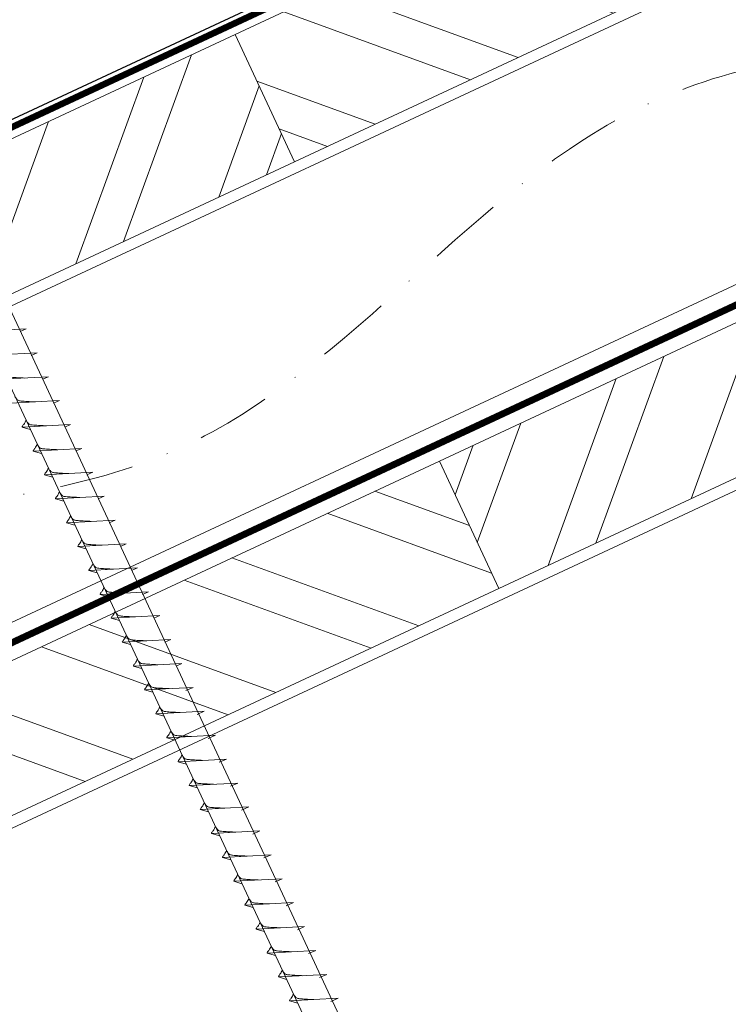
# Model space of a CAD drawing. Units: millimetres. Extents: x -19674 to 49424, y 0 to 4832.
# Drawn here: x 44387 to 44508, y 586 to 754 of the extents above; entities that cross this region are included whole.
import ezdxf

# ---------------------------------------------------------------- set-up
doc = ezdxf.new("R2010")
doc.units = ezdxf.units.MM
doc.linetypes.add('STRICHPUNKT', pattern=[25.4, 12.7, -6.35, 0, -6.35])
doc.linetypes.add('Trennlage', pattern=[30, 12, -18])
for name, color, linetype, lineweight, true_color in [('01_PREFA-Dachprodukt', 7, 'Continuous', 25, 0xe1000f), ('02_Nägel', 7, 'Continuous', 15, 0xff7f7f), ('04_Trennlage', 7, 'Continuous', 25, 0x505f69), ('04_Trennlage_Linie', 7, 'Continuous', 0, 0x505f69), ('04_Unterdach', 7, 'Continuous', 25, 0x505f69), ('04_Unterdach_Linie', 7, 'Continuous', 0, 0x505f69), ('06_Holz', 7, 'Continuous', 15, 0x8296a0), ('06_Holzschfraffur', 7, 'Continuous', 13, 0xdce6eb), ('09_Luft', 7, 'Continuous', 5, 0x8296a0)]:
    doc.layers.add(name, color=color, linetype=linetype, lineweight=lineweight, true_color=true_color)

msp = doc.modelspace()

# ---------------------------------------------------------------- hatches: boundary and pattern name
at = {"layer": '06_Holzschfraffur'}
h = msp.add_hatch(dxfattribs=at)
h.set_pattern_fill('ANSI32', color=256, scale=2, angle=295, style=0)
h.set_pattern_definition([(340, (37069.321, -2375.903), (6.515484, 17.901144), []), (340, (37073.116, -2384.042), (6.515484, 17.901144), [])])
h.paths.add_polyline_path([(44424.085, 751.773), (44434.228, 730.022), (44583.769, 799.754), (44573.626, 821.505)])
h = msp.add_hatch(dxfattribs=at)
h.set_pattern_fill('ANSI32', color=256, scale=2, angle=25, style=0)
h.set_pattern_definition([(70, (37069.321, -2375.903), (-17.901144, 6.515484), []), (70, (37077.46, -2372.108), (-17.901144, 6.515484), [])])
h.paths.add_polyline_path([(44434.228, 730.022), (44424.085, 751.773), (44274.544, 682.041), (44284.687, 660.29)])
h = msp.add_hatch(dxfattribs=at)
h.set_pattern_fill('ANSI32', color=256, scale=2, angle=25, style=0)
h.set_pattern_definition([(70, (36954.646, -2518.46), (-17.901144, 6.515484), []), (70, (36962.785, -2514.665), (-17.901144, 6.515484), [])])
h.paths.add_polyline_path([(44618.634, 726.929), (44608.492, 748.68), (44458.951, 678.948), (44469.094, 657.197)])
h = msp.add_hatch(dxfattribs=at)
h.set_pattern_fill('ANSI32', color=256, scale=2, angle=295, style=0)
h.set_pattern_definition([(340, (36954.646, -2518.46), (6.515484, 17.901144), []), (340, (36958.441, -2526.599), (6.515484, 17.901144), [])])
h.paths.add_polyline_path([(44309.41, 609.216), (44319.553, 587.465), (44469.094, 657.197), (44458.951, 678.948)])

# ---------------------------------------------------------------- linework, layer by layer
at = {"layer": '01_PREFA-Dachprodukt', "extrusion": (-1.01856e-07, -4.5138e-08, -1)}
msp.add_line((44385.403, 737.012, 52.083), (44611.259, 842.369, 0), dxfattribs=at)
at = {"layer": '02_Nägel'}
for p, q in [((44388.364, 701.492, 76.458), (44380.073, 701.051, 76.458)), ((44388.364, 701.492, 76.458), (44387.354, 701.054, 76.458)), ((44390.265, 697.413, 76.458), (44381.975, 696.973, 76.458)), ((44390.265, 697.413, 76.458), (44389.256, 696.975, 76.458)), ((44392.167, 693.335, 76.458), (44383.877, 692.894, 76.458)), ((44392.167, 693.335, 76.458), (44391.158, 692.897, 76.458)), ((44394.069, 689.257, 76.458), (44385.778, 688.816, 76.458)), ((44394.069, 689.257, 76.458), (44393.06, 688.818, 76.458)), ((44395.971, 685.178, 76.458), (44387.68, 684.738, 76.458)), ((44387.68, 684.738, 76.458), (44389.084, 684.33, 76.458)), ((44395.971, 685.178, 76.458), (44394.961, 684.74, 76.458)), ((44397.872, 681.1, 76.458), (44389.582, 680.659, 76.458)), ((44397.872, 681.1, 76.458), (44396.863, 680.662, 76.458)), ((44389.582, 680.659, 76.458), (44390.986, 680.251, 76.458)), ((44399.774, 677.022, 76.458), (44391.484, 676.581, 76.458)), ((44391.484, 676.581, 76.458), (44392.888, 676.173, 76.458)), ((44399.774, 677.022, 76.458), (44398.765, 676.583, 76.458)), ((44401.676, 672.943, 76.458), (44393.386, 672.502, 76.458)), ((44393.386, 672.502, 76.458), (44394.79, 672.094, 76.458)), ((44401.676, 672.943, 76.458), (44400.667, 672.505, 76.458)), ((44403.578, 668.865, 76.458), (44395.287, 668.424, 76.458)), ((44395.287, 668.424, 76.458), (44396.691, 668.016, 76.458)), ((44403.578, 668.865, 76.458), (44402.568, 668.426, 76.458)), ((44405.48, 664.786, 76.458), (44397.189, 664.346, 76.458)), ((44397.189, 664.346, 76.458), (44398.593, 663.938, 76.458)), ((44405.48, 664.786, 76.458), (44404.47, 664.348, 76.458)), ((44407.381, 660.708, 76.458), (44399.091, 660.267, 76.458)), ((44407.381, 660.708, 76.458), (44406.372, 660.27, 76.458)), ((44399.091, 660.267, 76.458), (44400.495, 659.859, 76.458)), ((44409.283, 656.63, 76.458), (44400.993, 656.189, 76.458)), ((44400.993, 656.189, 76.458), (44402.397, 655.781, 76.458)), ((44409.283, 656.63, 76.458), (44408.274, 656.191, 76.458)), ((44411.185, 652.551, 76.458), (44402.894, 652.111, 76.458)), ((44411.185, 652.551, 76.458), (44410.176, 652.113, 76.458)), ((44402.894, 652.111, 76.458), (44404.298, 651.702, 76.458)), ((44413.087, 648.473, 76.458), (44404.796, 648.032, 76.458)), ((44404.796, 648.032, 76.458), (44406.2, 647.624, 76.458)), ((44413.087, 648.473, 76.458), (44412.077, 648.035, 76.458)), ((44414.988, 644.394, 76.458), (44406.698, 643.954, 76.458)), ((44406.698, 643.954, 76.458), (44408.102, 643.546, 76.458)), ((44414.988, 644.394, 76.458), (44413.979, 643.956, 76.458)), ((44416.89, 640.316, 76.458), (44408.6, 639.875, 76.458)), ((44408.6, 639.875, 76.458), (44410.004, 639.467, 76.458)), ((44416.89, 640.316, 76.458), (44415.653, 639.772, 76.458)), ((44418.794, 636.233, 76.458), (44410.504, 635.792, 76.458)), ((44410.504, 635.792, 76.458), (44411.908, 635.384, 76.458)), ((44418.794, 636.233, 76.458), (44417.557, 635.688, 76.458)), ((44420.698, 632.149, 76.458), (44412.408, 631.709, 76.458)), ((44420.698, 632.149, 76.458), (44419.461, 631.605, 76.458)), ((44412.408, 631.709, 76.458), (44413.812, 631.301, 76.458)), ((44422.603, 628.066, 76.458), (44414.312, 627.625, 76.458)), ((44414.312, 627.625, 76.458), (44415.716, 627.217, 76.458)), ((44422.603, 628.066, 76.458), (44421.365, 627.522, 76.458)), ((44424.507, 623.983, 76.458), (44416.216, 623.542, 76.458)), ((44424.507, 623.983, 76.458), (44423.269, 623.438, 76.458)), ((44416.216, 623.542, 76.458), (44417.62, 623.134, 76.458)), ((44426.411, 619.899, 76.458), (44418.12, 619.459, 76.458)), ((44418.12, 619.459, 76.458), (44419.524, 619.051, 76.458)), ((44426.411, 619.899, 76.458), (44425.174, 619.355, 76.458)), ((44428.315, 615.816, 76.458), (44420.024, 615.375, 76.458)), ((44420.024, 615.375, 76.458), (44421.428, 614.967, 76.458)), ((44428.315, 615.816, 76.458), (44427.078, 615.272, 76.458)), ((44430.219, 611.733, 76.458), (44421.928, 611.292, 76.458)), ((44421.928, 611.292, 76.458), (44423.332, 610.884, 76.458)), ((44430.219, 611.733, 76.458), (44428.982, 611.188, 76.458)), ((44432.123, 607.649, 76.458), (44423.832, 607.209, 76.458)), ((44423.832, 607.209, 76.458), (44425.236, 606.801, 76.458)), ((44432.123, 607.649, 76.458), (44430.886, 607.105, 76.458)), ((44434.027, 603.566, 76.458), (44425.737, 603.125, 76.458)), ((44434.027, 603.566, 76.458), (44432.79, 603.022, 76.458)), ((44425.737, 603.125, 76.458), (44427.141, 602.717, 76.458)), ((44435.931, 599.483, 76.458), (44427.641, 599.042, 76.458)), ((44427.641, 599.042, 76.458), (44429.045, 598.634, 76.458)), ((44435.931, 599.483, 76.458), (44434.694, 598.938, 76.458)), ((44437.835, 595.399, 76.458), (44429.545, 594.959, 76.458)), ((44437.835, 595.399, 76.458), (44436.598, 594.855, 76.458)), ((44429.545, 594.959, 76.458), (44430.949, 594.551, 76.458)), ((44439.739, 591.316, 76.458), (44431.449, 590.875, 76.458)), ((44431.449, 590.875, 76.458), (44432.853, 590.467, 76.458)), ((44439.739, 591.316, 76.458), (44438.502, 590.772, 76.458)), ((44441.643, 587.233, 76.458), (44433.353, 586.792, 76.458)), ((44433.353, 586.792, 76.458), (44434.757, 586.384, 76.458)), ((44441.643, 587.233, 76.458), (44440.406, 586.688, 76.458))]:
    msp.add_line(p, q, dxfattribs=at)
at = {"layer": '02_Nägel', "elevation": 76.458}
msp.add_lwpolyline([(44363.673, 733.5), (44366.98, 731.732), (44452.772, 547.751), (44459.49, 539.85), (44457.756, 550.075), (44371.965, 734.056), (44372.736, 737.726)], dxfattribs=at)
at = {"layer": '02_Nägel'}
for points, knots in [([(44388.056, 693.117, 76.458), (44387.788, 693.13, 76.458), (44387.142, 693.162, 76.458), (44386.315, 693.201, 76.458), (44385.6, 693.264, 76.458), (44385.111, 693.316, 76.458), (44384.798, 693.67, 76.458), (44384.646, 693.903, 76.458), (44384.554, 694.045, 76.458)], [0, 0, 0, 0, 0.8071321, 1.941076, 2.4685481, 2.9946046, 3.3254251, 3.8360041, 3.8360041, 3.8360041, 3.8360041]), ([(44389.958, 689.038, 76.458), (44389.69, 689.052, 76.458), (44389.044, 689.084, 76.458), (44388.216, 689.122, 76.458), (44387.502, 689.186, 76.458), (44387.013, 689.238, 76.458), (44386.7, 689.592, 76.458), (44386.548, 689.825, 76.458), (44386.456, 689.967, 76.458)], [0, 0, 0, 0, 0.8071321, 1.941076, 2.4685481, 2.9946046, 3.3254251, 3.8360041, 3.8360041, 3.8360041, 3.8360041]), ([(44387.68, 684.738, 76.458), (44387.686, 684.765, 76.458), (44387.725, 684.941, 76.458), (44387.98, 685.176, 76.458), (44388.182, 685.541, 76.458), (44388.303, 685.78, 76.458), (44388.357, 685.888, 76.458)], [0, 0, 0, 0, 0.0822026, 0.5393739, 0.9765786, 1.3405073, 1.3405073, 1.3405073, 1.3405073]), ([(44391.86, 684.96, 76.458), (44391.591, 684.973, 76.458), (44390.946, 685.005, 76.458), (44390.118, 685.044, 76.458), (44389.403, 685.108, 76.458), (44388.915, 685.159, 76.458), (44388.602, 685.513, 76.458), (44388.45, 685.747, 76.458), (44388.357, 685.888, 76.458)], [0, 0, 0, 0, 0.8071321, 1.941076, 2.4685481, 2.9946046, 3.3254251, 3.8360041, 3.8360041, 3.8360041, 3.8360041]), ([(44389.582, 680.659, 76.458), (44389.588, 680.686, 76.458), (44389.627, 680.863, 76.458), (44389.882, 681.098, 76.458), (44390.084, 681.463, 76.458), (44390.204, 681.701, 76.458), (44390.259, 681.81, 76.458)], [0, 0, 0, 0, 0.0822026, 0.5393739, 0.9765786, 1.3405073, 1.3405073, 1.3405073, 1.3405073]), ([(44393.762, 680.881, 76.458), (44393.493, 680.895, 76.458), (44392.848, 680.927, 76.458), (44392.02, 680.965, 76.458), (44391.305, 681.029, 76.458), (44390.816, 681.081, 76.458), (44390.504, 681.435, 76.458), (44390.351, 681.668, 76.458), (44390.259, 681.81, 76.458)], [0, 0, 0, 0, 0.8071321, 1.941076, 2.4685481, 2.9946046, 3.3254251, 3.8360041, 3.8360041, 3.8360041, 3.8360041]), ([(44391.484, 676.581, 76.458), (44391.49, 676.608, 76.458), (44391.528, 676.785, 76.458), (44391.783, 677.019, 76.458), (44391.986, 677.384, 76.458), (44392.106, 677.623, 76.458), (44392.161, 677.731, 76.458)], [0, 0, 0, 0, 0.0822026, 0.5393739, 0.9765786, 1.3405073, 1.3405073, 1.3405073, 1.3405073]), ([(44395.663, 676.803, 76.458), (44395.395, 676.816, 76.458), (44394.749, 676.849, 76.458), (44393.922, 676.887, 76.458), (44393.207, 676.951, 76.458), (44392.718, 677.003, 76.458), (44392.405, 677.357, 76.458), (44392.253, 677.59, 76.458), (44392.161, 677.731, 76.458)], [0, 0, 0, 0, 0.8071321, 1.941076, 2.4685481, 2.9946046, 3.3254251, 3.8360041, 3.8360041, 3.8360041, 3.8360041]), ([(44393.386, 672.502, 76.458), (44393.391, 672.529, 76.458), (44393.43, 672.706, 76.458), (44393.685, 672.941, 76.458), (44393.888, 673.306, 76.458), (44394.008, 673.545, 76.458), (44394.063, 673.653, 76.458)], [0, 0, 0, 0, 0.0822026, 0.5393739, 0.9765786, 1.3405073, 1.3405073, 1.3405073, 1.3405073]), ([(44397.565, 672.725, 76.458), (44397.297, 672.738, 76.458), (44396.651, 672.77, 76.458), (44395.824, 672.809, 76.458), (44395.109, 672.872, 76.458), (44394.62, 672.924, 76.458), (44394.307, 673.278, 76.458), (44394.155, 673.512, 76.458), (44394.063, 673.653, 76.458)], [0, 0, 0, 0, 0.8071321, 1.941076, 2.4685481, 2.9946046, 3.3254251, 3.8360041, 3.8360041, 3.8360041, 3.8360041]), ([(44395.287, 668.424, 76.458), (44395.293, 668.451, 76.458), (44395.332, 668.628, 76.458), (44395.587, 668.862, 76.458), (44395.789, 669.228, 76.458), (44395.91, 669.466, 76.458), (44395.964, 669.575, 76.458)], [0, 0, 0, 0, 0.0822026, 0.5393739, 0.9765786, 1.3405073, 1.3405073, 1.3405073, 1.3405073]), ([(44399.467, 668.646, 76.458), (44399.199, 668.66, 76.458), (44398.553, 668.692, 76.458), (44397.725, 668.73, 76.458), (44397.011, 668.794, 76.458), (44396.522, 668.846, 76.458), (44396.209, 669.2, 76.458), (44396.057, 669.433, 76.458), (44395.964, 669.575, 76.458)], [0, 0, 0, 0, 0.8071321, 1.941076, 2.4685481, 2.9946046, 3.3254251, 3.8360041, 3.8360041, 3.8360041, 3.8360041]), ([(44397.189, 664.346, 76.458), (44397.195, 664.373, 76.458), (44397.234, 664.549, 76.458), (44397.489, 664.784, 76.458), (44397.691, 665.149, 76.458), (44397.812, 665.388, 76.458), (44397.866, 665.496, 76.458)], [0, 0, 0, 0, 0.0822026, 0.5393739, 0.9765786, 1.3405073, 1.3405073, 1.3405073, 1.3405073]), ([(44401.369, 664.568, 76.458), (44401.1, 664.581, 76.458), (44400.455, 664.614, 76.458), (44399.627, 664.652, 76.458), (44398.912, 664.716, 76.458), (44398.424, 664.767, 76.458), (44398.111, 665.122, 76.458), (44397.959, 665.355, 76.458), (44397.866, 665.496, 76.458)], [0, 0, 0, 0, 0.8071321, 1.941076, 2.4685481, 2.9946046, 3.3254251, 3.8360041, 3.8360041, 3.8360041, 3.8360041]), ([(44399.091, 660.267, 76.458), (44399.097, 660.294, 76.458), (44399.135, 660.471, 76.458), (44399.39, 660.706, 76.458), (44399.593, 661.071, 76.458), (44399.713, 661.31, 76.458), (44399.768, 661.418, 76.458)], [0, 0, 0, 0, 0.0822026, 0.5393739, 0.9765786, 1.3405073, 1.3405073, 1.3405073, 1.3405073]), ([(44403.27, 660.489, 76.458), (44403.002, 660.503, 76.458), (44402.357, 660.535, 76.458), (44401.529, 660.574, 76.458), (44400.814, 660.637, 76.458), (44400.325, 660.689, 76.458), (44400.013, 661.043, 76.458), (44399.86, 661.276, 76.458), (44399.768, 661.418, 76.458)], [0, 0, 0, 0, 0.8071321, 1.941076, 2.4685481, 2.9946046, 3.3254251, 3.8360041, 3.8360041, 3.8360041, 3.8360041]), ([(44400.993, 656.189, 76.458), (44400.999, 656.216, 76.458), (44401.037, 656.393, 76.458), (44401.292, 656.627, 76.458), (44401.495, 656.993, 76.458), (44401.615, 657.231, 76.458), (44401.67, 657.34, 76.458)], [0, 0, 0, 0, 0.0822026, 0.5393739, 0.9765786, 1.3405073, 1.3405073, 1.3405073, 1.3405073]), ([(44405.172, 656.411, 76.458), (44404.904, 656.424, 76.458), (44404.258, 656.457, 76.458), (44403.431, 656.495, 76.458), (44402.716, 656.559, 76.458), (44402.227, 656.611, 76.458), (44401.914, 656.965, 76.458), (44401.762, 657.198, 76.458), (44401.67, 657.34, 76.458)], [0, 0, 0, 0, 0.8071321, 1.941076, 2.4685481, 2.9946046, 3.3254251, 3.8360041, 3.8360041, 3.8360041, 3.8360041]), ([(44402.894, 652.111, 76.458), (44402.9, 652.137, 76.458), (44402.939, 652.314, 76.458), (44403.194, 652.549, 76.458), (44403.396, 652.914, 76.458), (44403.517, 653.153, 76.458), (44403.572, 653.261, 76.458)], [0, 0, 0, 0, 0.0822026, 0.5393739, 0.9765786, 1.3405073, 1.3405073, 1.3405073, 1.3405073]), ([(44407.074, 652.333, 76.458), (44406.806, 652.346, 76.458), (44406.16, 652.378, 76.458), (44405.333, 652.417, 76.458), (44404.618, 652.481, 76.458), (44404.129, 652.532, 76.458), (44403.816, 652.886, 76.458), (44403.664, 653.12, 76.458), (44403.572, 653.261, 76.458)], [0, 0, 0, 0, 0.8071321, 1.941076, 2.4685481, 2.9946046, 3.3254251, 3.8360041, 3.8360041, 3.8360041, 3.8360041]), ([(44404.796, 648.032, 76.458), (44404.802, 648.059, 76.458), (44404.841, 648.236, 76.458), (44405.096, 648.47, 76.458), (44405.298, 648.836, 76.458), (44405.419, 649.074, 76.458), (44405.473, 649.183, 76.458)], [0, 0, 0, 0, 0.0822026, 0.5393739, 0.9765786, 1.3405073, 1.3405073, 1.3405073, 1.3405073]), ([(44408.976, 648.254, 76.458), (44408.707, 648.268, 76.458), (44408.062, 648.3, 76.458), (44407.234, 648.338, 76.458), (44406.519, 648.402, 76.458), (44406.031, 648.454, 76.458), (44405.718, 648.808, 76.458), (44405.566, 649.041, 76.458), (44405.473, 649.183, 76.458)], [0, 0, 0, 0, 0.8071321, 1.941076, 2.4685481, 2.9946046, 3.3254251, 3.8360041, 3.8360041, 3.8360041, 3.8360041]), ([(44406.698, 643.954, 76.458), (44406.704, 643.981, 76.458), (44406.743, 644.157, 76.458), (44406.998, 644.392, 76.458), (44407.2, 644.757, 76.458), (44407.32, 644.996, 76.458), (44407.375, 645.104, 76.458)], [0, 0, 0, 0, 0.0822026, 0.5393739, 0.9765786, 1.3405073, 1.3405073, 1.3405073, 1.3405073]), ([(44410.878, 644.176, 76.458), (44410.609, 644.189, 76.458), (44409.964, 644.222, 76.458), (44409.136, 644.26, 76.458), (44408.421, 644.324, 76.458), (44407.933, 644.375, 76.458), (44407.62, 644.73, 76.458), (44407.467, 644.963, 76.458), (44407.375, 645.104, 76.458)], [0, 0, 0, 0, 0.8071321, 1.941076, 2.4685481, 2.9946046, 3.3254251, 3.8360041, 3.8360041, 3.8360041, 3.8360041]), ([(44408.6, 639.875, 76.458), (44408.606, 639.902, 76.458), (44408.644, 640.079, 76.458), (44408.899, 640.314, 76.458), (44409.102, 640.679, 76.458), (44409.222, 640.918, 76.458), (44409.277, 641.026, 76.458)], [0, 0, 0, 0, 0.0822026, 0.5393739, 0.9765786, 1.3405073, 1.3405073, 1.3405073, 1.3405073]), ([(44412.779, 640.098, 76.458), (44412.511, 640.111, 76.458), (44411.865, 640.143, 76.458), (44411.038, 640.182, 76.458), (44410.323, 640.245, 76.458), (44409.834, 640.297, 76.458), (44409.521, 640.651, 76.458), (44409.369, 640.884, 76.458), (44409.277, 641.026, 76.458)], [0, 0, 0, 0, 0.8071321, 1.941076, 2.4685481, 2.9946046, 3.3254251, 3.8360041, 3.8360041, 3.8360041, 3.8360041]), ([(44410.504, 635.792, 76.458), (44410.51, 635.819, 76.458), (44410.548, 635.996, 76.458), (44410.803, 636.23, 76.458), (44411.006, 636.596, 76.458), (44411.126, 636.834, 76.458), (44411.181, 636.943, 76.458)], [0, 0, 0, 0, 0.0822026, 0.5393739, 0.9765786, 1.3405073, 1.3405073, 1.3405073, 1.3405073]), ([(44414.683, 636.014, 76.458), (44414.415, 636.028, 76.458), (44413.77, 636.06, 76.458), (44412.942, 636.098, 76.458), (44412.227, 636.162, 76.458), (44411.738, 636.214, 76.458), (44411.426, 636.568, 76.458), (44411.273, 636.801, 76.458), (44411.181, 636.943, 76.458)], [0, 0, 0, 0, 0.8071321, 1.941076, 2.4685481, 2.9946046, 3.3254251, 3.8360041, 3.8360041, 3.8360041, 3.8360041]), ([(44412.408, 631.709, 76.458), (44412.414, 631.736, 76.458), (44412.453, 631.912, 76.458), (44412.708, 632.147, 76.458), (44412.91, 632.512, 76.458), (44413.03, 632.751, 76.458), (44413.085, 632.859, 76.458)], [0, 0, 0, 0, 0.0822026, 0.5393739, 0.9765786, 1.3405073, 1.3405073, 1.3405073, 1.3405073]), ([(44416.588, 631.931, 76.458), (44416.319, 631.944, 76.458), (44415.674, 631.977, 76.458), (44414.846, 632.015, 76.458), (44414.131, 632.079, 76.458), (44413.642, 632.13, 76.458), (44413.33, 632.485, 76.458), (44413.177, 632.718, 76.458), (44413.085, 632.859, 76.458)], [0, 0, 0, 0, 0.8071321, 1.941076, 2.4685481, 2.9946046, 3.3254251, 3.8360041, 3.8360041, 3.8360041, 3.8360041]), ([(44414.312, 627.625, 76.458), (44414.318, 627.652, 76.458), (44414.357, 627.829, 76.458), (44414.612, 628.064, 76.458), (44414.814, 628.429, 76.458), (44414.935, 628.668, 76.458), (44414.989, 628.776, 76.458)], [0, 0, 0, 0, 0.0822026, 0.5393739, 0.9765786, 1.3405073, 1.3405073, 1.3405073, 1.3405073]), ([(44418.492, 627.848, 76.458), (44418.223, 627.861, 76.458), (44417.578, 627.893, 76.458), (44416.75, 627.932, 76.458), (44416.035, 627.995, 76.458), (44415.547, 628.047, 76.458), (44415.234, 628.401, 76.458), (44415.082, 628.634, 76.458), (44414.989, 628.776, 76.458)], [0, 0, 0, 0, 0.8071321, 1.941076, 2.4685481, 2.9946046, 3.3254251, 3.8360041, 3.8360041, 3.8360041, 3.8360041]), ([(44416.216, 623.542, 76.458), (44416.222, 623.569, 76.458), (44416.261, 623.746, 76.458), (44416.516, 623.98, 76.458), (44416.718, 624.346, 76.458), (44416.839, 624.584, 76.458), (44416.893, 624.693, 76.458)], [0, 0, 0, 0, 0.0822026, 0.5393739, 0.9765786, 1.3405073, 1.3405073, 1.3405073, 1.3405073]), ([(44420.396, 623.764, 76.458), (44420.127, 623.778, 76.458), (44419.482, 623.81, 76.458), (44418.654, 623.848, 76.458), (44417.939, 623.912, 76.458), (44417.451, 623.964, 76.458), (44417.138, 624.318, 76.458), (44416.986, 624.551, 76.458), (44416.893, 624.693, 76.458)], [0, 0, 0, 0, 0.8071321, 1.941076, 2.4685481, 2.9946046, 3.3254251, 3.8360041, 3.8360041, 3.8360041, 3.8360041]), ([(44418.12, 619.459, 76.458), (44418.126, 619.486, 76.458), (44418.165, 619.662, 76.458), (44418.42, 619.897, 76.458), (44418.622, 620.262, 76.458), (44418.743, 620.501, 76.458), (44418.797, 620.609, 76.458)], [0, 0, 0, 0, 0.0822026, 0.5393739, 0.9765786, 1.3405073, 1.3405073, 1.3405073, 1.3405073]), ([(44422.3, 619.681, 76.458), (44422.031, 619.694, 76.458), (44421.386, 619.727, 76.458), (44420.558, 619.765, 76.458), (44419.843, 619.829, 76.458), (44419.355, 619.88, 76.458), (44419.042, 620.235, 76.458), (44418.89, 620.468, 76.458), (44418.797, 620.609, 76.458)], [0, 0, 0, 0, 0.8071321, 1.941076, 2.4685481, 2.9946046, 3.3254251, 3.8360041, 3.8360041, 3.8360041, 3.8360041]), ([(44420.024, 615.375, 76.458), (44420.03, 615.402, 76.458), (44420.069, 615.579, 76.458), (44420.324, 615.814, 76.458), (44420.526, 616.179, 76.458), (44420.647, 616.418, 76.458), (44420.701, 616.526, 76.458)], [0, 0, 0, 0, 0.0822026, 0.5393739, 0.9765786, 1.3405073, 1.3405073, 1.3405073, 1.3405073]), ([(44424.204, 615.598, 76.458), (44423.935, 615.611, 76.458), (44423.29, 615.643, 76.458), (44422.462, 615.682, 76.458), (44421.748, 615.745, 76.458), (44421.259, 615.797, 76.458), (44420.946, 616.151, 76.458), (44420.794, 616.385, 76.458), (44420.701, 616.526, 76.458)], [0, 0, 0, 0, 0.8071321, 1.941076, 2.4685481, 2.9946046, 3.3254251, 3.8360041, 3.8360041, 3.8360041, 3.8360041]), ([(44421.928, 611.292, 76.458), (44421.934, 611.319, 76.458), (44421.973, 611.496, 76.458), (44422.228, 611.73, 76.458), (44422.43, 612.096, 76.458), (44422.551, 612.334, 76.458), (44422.606, 612.443, 76.458)], [0, 0, 0, 0, 0.0822026, 0.5393739, 0.9765786, 1.3405073, 1.3405073, 1.3405073, 1.3405073]), ([(44426.108, 611.514, 76.458), (44425.84, 611.528, 76.458), (44425.194, 611.56, 76.458), (44424.366, 611.598, 76.458), (44423.652, 611.662, 76.458), (44423.163, 611.714, 76.458), (44422.85, 612.068, 76.458), (44422.698, 612.301, 76.458), (44422.606, 612.443, 76.458)], [0, 0, 0, 0, 0.8071321, 1.941076, 2.4685481, 2.9946046, 3.3254251, 3.8360041, 3.8360041, 3.8360041, 3.8360041]), ([(44423.832, 607.209, 76.458), (44423.838, 607.236, 76.458), (44423.877, 607.412, 76.458), (44424.132, 607.647, 76.458), (44424.335, 608.012, 76.458), (44424.455, 608.251, 76.458), (44424.51, 608.359, 76.458)], [0, 0, 0, 0, 0.0822026, 0.5393739, 0.9765786, 1.3405073, 1.3405073, 1.3405073, 1.3405073]), ([(44428.012, 607.431, 76.458), (44427.744, 607.444, 76.458), (44427.098, 607.477, 76.458), (44426.271, 607.515, 76.458), (44425.556, 607.579, 76.458), (44425.067, 607.63, 76.458), (44424.754, 607.985, 76.458), (44424.602, 608.218, 76.458), (44424.51, 608.359, 76.458)], [0, 0, 0, 0, 0.8071321, 1.941076, 2.4685481, 2.9946046, 3.3254251, 3.8360041, 3.8360041, 3.8360041, 3.8360041]), ([(44425.737, 603.125, 76.458), (44425.742, 603.152, 76.458), (44425.781, 603.329, 76.458), (44426.036, 603.564, 76.458), (44426.239, 603.929, 76.458), (44426.359, 604.168, 76.458), (44426.414, 604.276, 76.458)], [0, 0, 0, 0, 0.0822026, 0.5393739, 0.9765786, 1.3405073, 1.3405073, 1.3405073, 1.3405073]), ([(44429.916, 603.348, 76.458), (44429.648, 603.361, 76.458), (44429.002, 603.393, 76.458), (44428.175, 603.432, 76.458), (44427.46, 603.495, 76.458), (44426.971, 603.547, 76.458), (44426.658, 603.901, 76.458), (44426.506, 604.135, 76.458), (44426.414, 604.276, 76.458)], [0, 0, 0, 0, 0.8071321, 1.941076, 2.4685481, 2.9946046, 3.3254251, 3.8360041, 3.8360041, 3.8360041, 3.8360041]), ([(44427.641, 599.042, 76.458), (44427.647, 599.069, 76.458), (44427.685, 599.246, 76.458), (44427.94, 599.48, 76.458), (44428.143, 599.846, 76.458), (44428.263, 600.084, 76.458), (44428.318, 600.193, 76.458)], [0, 0, 0, 0, 0.0822026, 0.5393739, 0.9765786, 1.3405073, 1.3405073, 1.3405073, 1.3405073]), ([(44431.82, 599.264, 76.458), (44431.552, 599.278, 76.458), (44430.906, 599.31, 76.458), (44430.079, 599.348, 76.458), (44429.364, 599.412, 76.458), (44428.875, 599.464, 76.458), (44428.562, 599.818, 76.458), (44428.41, 600.051, 76.458), (44428.318, 600.193, 76.458)], [0, 0, 0, 0, 0.8071321, 1.941076, 2.4685481, 2.9946046, 3.3254251, 3.8360041, 3.8360041, 3.8360041, 3.8360041]), ([(44429.545, 594.959, 76.458), (44429.551, 594.986, 76.458), (44429.589, 595.162, 76.458), (44429.844, 595.397, 76.458), (44430.047, 595.762, 76.458), (44430.167, 596.001, 76.458), (44430.222, 596.109, 76.458)], [0, 0, 0, 0, 0.0822026, 0.5393739, 0.9765786, 1.3405073, 1.3405073, 1.3405073, 1.3405073]), ([(44433.724, 595.181, 76.458), (44433.456, 595.194, 76.458), (44432.81, 595.227, 76.458), (44431.983, 595.265, 76.458), (44431.268, 595.329, 76.458), (44430.779, 595.38, 76.458), (44430.466, 595.735, 76.458), (44430.314, 595.968, 76.458), (44430.222, 596.109, 76.458)], [0, 0, 0, 0, 0.8071321, 1.941076, 2.4685481, 2.9946046, 3.3254251, 3.8360041, 3.8360041, 3.8360041, 3.8360041]), ([(44431.449, 590.875, 76.458), (44431.455, 590.902, 76.458), (44431.493, 591.079, 76.458), (44431.748, 591.314, 76.458), (44431.951, 591.679, 76.458), (44432.071, 591.918, 76.458), (44432.126, 592.026, 76.458)], [0, 0, 0, 0, 0.0822026, 0.5393739, 0.9765786, 1.3405073, 1.3405073, 1.3405073, 1.3405073]), ([(44435.628, 591.098, 76.458), (44435.36, 591.111, 76.458), (44434.715, 591.143, 76.458), (44433.887, 591.182, 76.458), (44433.172, 591.245, 76.458), (44432.683, 591.297, 76.458), (44432.37, 591.651, 76.458), (44432.218, 591.885, 76.458), (44432.126, 592.026, 76.458)], [0, 0, 0, 0, 0.8071321, 1.941076, 2.4685481, 2.9946046, 3.3254251, 3.8360041, 3.8360041, 3.8360041, 3.8360041]), ([(44433.353, 586.792, 76.458), (44433.359, 586.819, 76.458), (44433.397, 586.996, 76.458), (44433.652, 587.23, 76.458), (44433.855, 587.596, 76.458), (44433.975, 587.834, 76.458), (44434.03, 587.943, 76.458)], [0, 0, 0, 0, 0.0822026, 0.5393739, 0.9765786, 1.3405073, 1.3405073, 1.3405073, 1.3405073]), ([(44437.533, 587.014, 76.458), (44437.264, 587.028, 76.458), (44436.619, 587.06, 76.458), (44435.791, 587.098, 76.458), (44435.076, 587.162, 76.458), (44434.587, 587.214, 76.458), (44434.275, 587.568, 76.458), (44434.122, 587.801, 76.458), (44434.03, 587.943, 76.458)], [0, 0, 0, 0, 0.8071321, 1.941076, 2.4685481, 2.9946046, 3.3254251, 3.8360041, 3.8360041, 3.8360041, 3.8360041])]:
    msp.add_open_spline(points, degree=3, knots=knots, dxfattribs=at)
at = {"layer": '04_Trennlage', "linetype": 'Trennlage', "ltscale": 0.5, "const_width": 1, "flags": 128}
msp.add_lwpolyline([(44057.361, 582.835), (44633.376, 851.316)], dxfattribs=at)
at = {"layer": '04_Trennlage_Linie', "ltscale": 5, "flags": 128}
for points in [[(44057.288, 583.352), (44633.376, 851.867)], [(44057.434, 582.317), (44633.376, 850.764)]]:
    msp.add_lwpolyline(points, dxfattribs=at)
at = {"layer": '04_Unterdach', "linetype": 'Trennlage', "ltscale": 0.5, "const_width": 1, "flags": 128}
msp.add_lwpolyline([(44057.288, 494.793), (44633.376, 763.313)], dxfattribs=at)
at = {"layer": '04_Unterdach_Linie', "ltscale": 5, "flags": 128}
for points in [[(44057.288, 495.345), (44633.376, 763.864)], [(44057.288, 494.242), (44633.376, 762.761)]]:
    msp.add_lwpolyline(points, dxfattribs=at)
at = {"layer": '06_Holz'}
for points in [[(44057.288, 552.246), (44633.376, 820.88)], [(44633.376, 766.829), (44057.288, 498.194)], [(44057.288, 463.01), (44633.376, 731.645)]]:
    msp.add_lwpolyline(points, dxfattribs=at)
for points in [[(44434.228, 730.022), (44583.769, 799.754), (44573.626, 821.505), (44424.085, 751.773)], [(44284.687, 660.29), (44434.228, 730.022), (44424.085, 751.773), (44274.544, 682.041)], [(44469.094, 657.197), (44618.634, 726.929), (44608.492, 748.68), (44458.951, 678.948)], [(44319.553, 587.465), (44469.094, 657.197), (44458.951, 678.948), (44309.41, 609.216)]]:
    msp.add_lwpolyline(points, close=True, dxfattribs=at)
at = {"layer": '09_Luft', "linetype": 'STRICHPUNKT'}
msp.add_open_spline([(44057.288, 514.764), (44060.304, 516.14), (44063.32, 517.516), (44066.336, 518.892), (44066.34, 518.894), (44066.343, 518.896), (44066.347, 518.897), (44066.606, 519.016), (44095.802, 532.527), (44137.709, 595.161), (44249.951, 581.363), (44311.038, 676.882), (44423.329, 663.373), (44485.998, 757.506), (44581.558, 747.239), (44619.621, 783.65), (44633.376, 795.968)], degree=3, knots=[902.6972315, 902.6972315, 902.6972315, 902.6972315, 912.8352104, 912.8352104, 912.8352104, 912.8471286, 912.8471286, 912.8471286, 913.7180486, 1011.2327965, 1110.1037053, 1207.3538106, 1305.4718943, 1404.2622454, 1502.8888872, 1557.0171497, 1557.0171497, 1557.0171497, 1557.0171497], dxfattribs=at)

doc.saveas('drawing.dxf')
